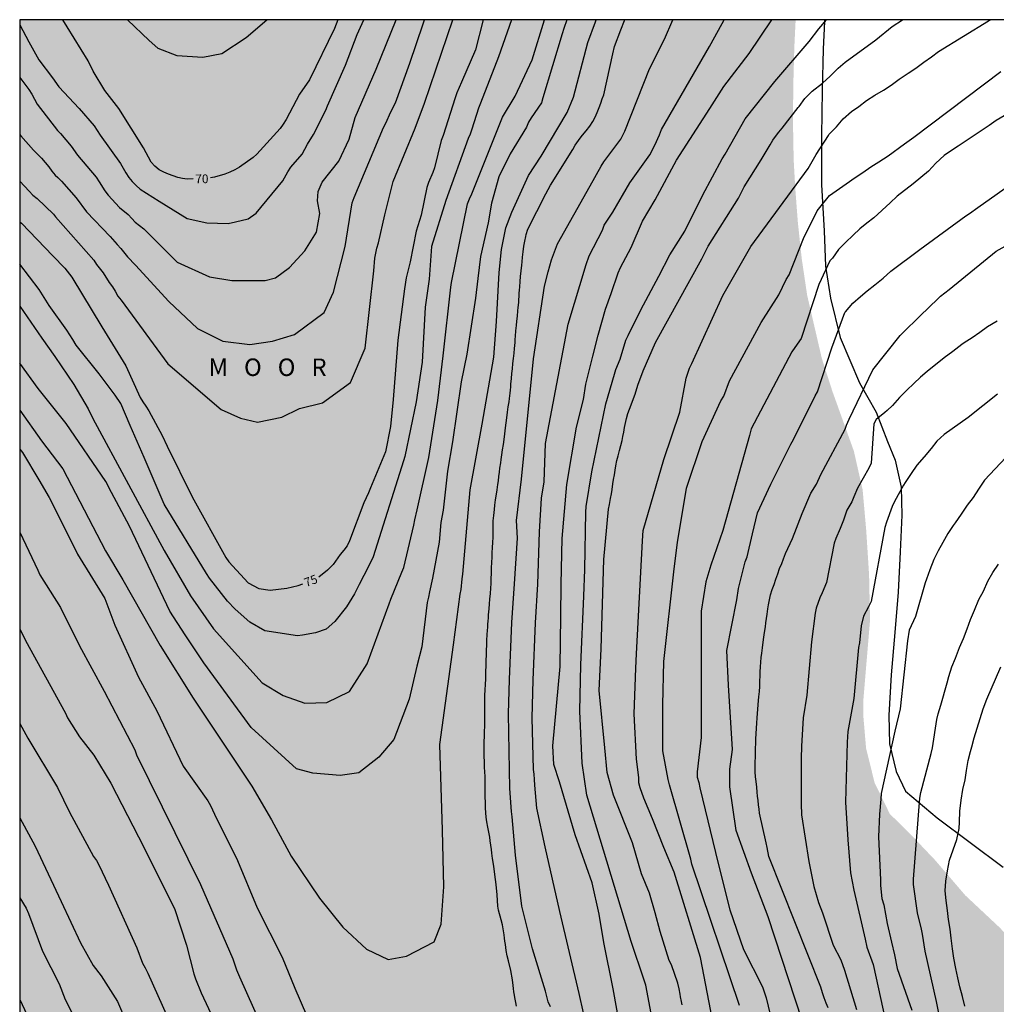
# Model space of a CAD drawing. Units: metres. Extents: x 583094 to 583444, y 4793040 to 4793290.
# Drawn here: x 583094 to 583178, y 4793206 to 4793290 of the extents above; entities that cross this region are included whole.
import ezdxf

# ---------------------------------------------------------------- set-up
doc = ezdxf.new("R2010")
doc.units = ezdxf.units.M
for name, color, linetype in [('010106', 9, 'Continuous'), ('020104', 34, 'Continuous'), ('020306', 9, 'Continuous'), ('020307', 24, 'Continuous'), ('070104', 3, 'Continuous'), ('990504', 63, 'Continuous')]:
    doc.layers.add(name, color=color, linetype=linetype)
doc.layers.add('020105', color=24, linetype='Continuous', lineweight=30)
doc.styles.add('ARIALI', font='ARIALI.TTF', dxfattribs={"height": 1})

msp = doc.modelspace()

# ---------------------------------------------------------------- hatches: boundary and pattern name
at = {"layer": '990504'}
msp.add_hatch(color=256, dxfattribs=at).paths.add_polyline_path([(583094.109, 4793052.525), (583096.199, 4793053.696), (583098.078, 4793054.897), (583100.265, 4793056.1), (583102.876, 4793057.149), (583105.224, 4793058.305), (583107.857, 4793059.793), (583110.071, 4793061.126), (583112.477, 4793062.822), (583114.718, 4793064.302), (583116.942, 4793066.038), (583118.96, 4793067.704), (583120.706, 4793069.283), (583122.865, 4793071.341), (583128.645, 4793077.53), (583131.92, 4793081.436), (583133.645, 4793083.696), (583135.094, 4793085.481), (583136.647, 4793087.489), (583138.177, 4793089.045), (583139.913, 4793090.664), (583141.791, 4793092.291), (583143.698, 4793093.717), (583147.605, 4793096.174), (583149.889, 4793097.233), (583152.215, 4793098.068), (583154.346, 4793098.628), (583156.54, 4793099.316), (583159.062, 4793099.651), (583163.324, 4793099.682), (583165.142, 4793099.45), (583169.099, 4793098.678), (583173.617, 4793097.948), (583174.6, 4793098.002), (583179.38, 4793097.924), (583182.796, 4793098.343), (583186.212, 4793099.019), (583189.08, 4793100.579), (583192.202, 4793102.815), (583195.082, 4793104.795), (583197.696, 4793106.843), (583199.968, 4793109.201), (583201.286, 4793110.979), (583202.51, 4793113.529), (583203.948, 4793116.691), (583205.076, 4793119.626), (583205.838, 4793122.818), (583206.802, 4793126.1), (583207.88, 4793131.674), (583208.144, 4793134.328), (583208.03, 4793136.966), (583207.472, 4793139.542), (583206.55, 4793142.278), (583205.418, 4793145.198), (583203.765, 4793148.488), (583202.875, 4793152.268), (583203.229, 4793155.603), (583203.929, 4793159.489), (583204.995, 4793163.715), (583205.683, 4793167.333), (583206.913, 4793171.167), (583207.891, 4793174.415), (583208.305, 4793177.751), (583207.761, 4793180.641), (583206.771, 4793182.501), (583205.341, 4793184.119), (583203.689, 4793185.775), (583202.113, 4793187.775), (583199.662, 4793190.237), (583197.072, 4793192.924), (583194.618, 4793195.986), (583192.01, 4793198.666), (583189.578, 4793201.304), (583187.052, 4793203.804), (583184.166, 4793206.15), (583181.147, 4793209.09), (583178.245, 4793212.282), (583175.249, 4793215.092), (583172.649, 4793218.124), (583170.431, 4793220.456), (583168.779, 4793222.074), (583167.481, 4793224.728), (583166.743, 4793227.688), (583166.517, 4793230.344), (583166.507, 4793231.834), (583167.082, 4793238.708), (583167, 4793242.586), (583166.756, 4793246.388), (583166.446, 4793249.896), (583165.692, 4793253.217), (583163.86, 4793258.319), (583162.942, 4793261.173), (583161.684, 4793266.595), (583161.218, 4793269.739), (583160.886, 4793272.857), (583160.665, 4793275.757), (583160.527, 4793278.227), (583160.465, 4793281.649), (583160.501, 4793284.829), (583160.585, 4793287.893), (583160.698, 4793290.234), (583094.114, 4793290.235)])

# ---------------------------------------------------------------- linework, layer by layer
at = {"layer": '010106', "flags": 128}
msp.add_lwpolyline([(583094.108, 4793040.242), (583444.098, 4793040.235), (583444.104, 4793290.227), (583094.114, 4793290.235)], close=True, dxfattribs=at)
at = {"layer": '020104', "flags": 128}
for points, elevation in [([(583094.113, 4793265.645), (583096.01, 4793262.912), (583097.138, 4793261.343), (583098.76, 4793258.93), (583099.984, 4793256.851), (583100.389, 4793256.005), (583106.51, 4793244.677), (583108.767, 4793240.798), (583110.751, 4793237.946), (583114.92, 4793233.336), (583116.709, 4793232.223), (583118.584, 4793231.574), (583120.459, 4793231.646), (583122.406, 4793232.584), (583123.921, 4793234.965), (583125.82, 4793240.106), (583125.954, 4793240.508), (583126.898, 4793242.822), (583127.082, 4793243.208), (583127.946, 4793246.856), (583128.019, 4793247.302), (583128.223, 4793248.158), (583129.23, 4793252.668), (583130.005, 4793257.559), (583130.446, 4793261.388), (583131.121, 4793267.282), (583131.173, 4793267.67), (583132.546, 4793274.43), (583132.705, 4793274.864), (583132.896, 4793275.301), (583135.552, 4793281.867), (583136.618, 4793283.685), (583138.089, 4793286.783), (583139.155, 4793290.234)], 77), ([(583094.113, 4793276.373), (583094.914, 4793275.525), (583095.244, 4793275.187), (583095.603, 4793274.878), (583097, 4793273.539), (583097.168, 4793273.328), (583100.469, 4793269.593), (583100.71, 4793269.216), (583101.276, 4793268.506), (583101.778, 4793267.676), (583102.07, 4793267.322), (583102.31, 4793266.936), (583102.523, 4793266.521), (583102.818, 4793266.161), (583106.822, 4793260.693), (583111.39, 4793256.775), (583113.056, 4793256.05), (583114.506, 4793255.686), (583116.609, 4793256.121), (583118.114, 4793256.865), (583120.103, 4793257.342), (583122.489, 4793259.093), (583123.762, 4793262.037), (583124.512, 4793268.671), (583124.584, 4793269.759), (583124.766, 4793270.634), (583124.891, 4793271.077), (583125.449, 4793273.479), (583126.145, 4793276.36), (583128.046, 4793280.921), (583128.844, 4793283.08), (583131.27, 4793290.234)], 74), ([(583141.056, 4793290.234), (583140.791, 4793289.473), (583140.654, 4793289.035), (583139.011, 4793283.518), (583138.892, 4793283.101), (583138.014, 4793281.822), (583137.774, 4793281.43), (583137.596, 4793281.021), (583136.193, 4793278.723), (583135.235, 4793276.737), (583134.608, 4793274.488), (583134.3, 4793272.806), (583133.647, 4793269.904), (583133.43, 4793268.018), (583133.212, 4793266.35), (583132.479, 4793261.541), (583131.98, 4793259.168), (583131.255, 4793254.018), (583130.82, 4793251.479), (583130.457, 4793248.142), (583130.263, 4793247.09), (583130.095, 4793245.385), (583129.543, 4793242.307), (583129.276, 4793241.145), (583129.196, 4793240.661), (583129.082, 4793240.212), (583128.608, 4793236.408), (583128.175, 4793234.749), (583127.526, 4793231.935), (583126.227, 4793228.471), (583124.929, 4793226.956), (583123.199, 4793225.585), (583121.611, 4793225.368), (583119.275, 4793225.58), (583117.863, 4793225.946), (583113.968, 4793229.482), (583109.899, 4793235.035), (583108.304, 4793237.432), (583106.987, 4793239.486), (583103.524, 4793246.765), (583102.001, 4793249.666), (583101.494, 4793250.609), (583098.104, 4793255.575), (583095.693, 4793258.589), (583094.113, 4793260.763)], 78), ([(583136.303, 4793290.234), (583135.188, 4793287.035), (583133.646, 4793283.073), (583133.49, 4793282.64), (583132.918, 4793280.844), (583132.776, 4793280.423), (583132.608, 4793280.036), (583130.678, 4793274.716), (583129.442, 4793270.775), (583129.237, 4793267.969), (583128.91, 4793265.552), (583128.645, 4793260.837), (583128.137, 4793257.427), (583127.171, 4793252.759), (583127.058, 4793252.362), (583124.456, 4793244.133), (583124.003, 4793243.243), (583123.631, 4793242.547), (583123.242, 4793241.753), (583122.854, 4793240.96), (583122.141, 4793239.849), (583121.155, 4793238.58), (583120.411, 4793237.933), (583119.488, 4793237.625), (583118.38, 4793237.419), (583117.947, 4793237.364), (583115.132, 4793237.798), (583113.857, 4793238.542), (583112.606, 4793239.656), (583111.944, 4793240.334), (583110.404, 4793242.293), (583110.139, 4793242.714), (583106.496, 4793248.651), (583104.795, 4793252.672), (583103.596, 4793255.397), (583102.799, 4793257.283), (583102.291, 4793258.009), (583100.927, 4793259.853), (583098.956, 4793262.288), (583098.666, 4793262.796), (583098.159, 4793263.594), (583096.636, 4793265.698), (583095.766, 4793267.076), (583094.113, 4793269.243)], 76), ([(583094.113, 4793256.737), (583095.983, 4793254.091), (583097.804, 4793251.682), (583101.468, 4793244.648), (583102.967, 4793242.16), (583106.158, 4793236.516), (583108.991, 4793232.019), (583114.016, 4793224.466), (583115.722, 4793221.578), (583117.403, 4793218.443), (583119.828, 4793214.855), (583121.845, 4793212.363), (583123.862, 4793210.464), (583125.722, 4793209.568), (583127.303, 4793209.871), (583129.689, 4793211.083), (583130.269, 4793212.599), (583130.506, 4793215.803), (583130.387, 4793220.669), (583130.15, 4793228.026), (583131.322, 4793236.577), (583131.91, 4793240.926), (583131.996, 4793241.327), (583132.073, 4793242.246), (583132.129, 4793242.654), (583132.777, 4793249.883), (583133.802, 4793255.519), (583134.808, 4793261.272), (583135.025, 4793264.319), (583135.243, 4793268.526), (583135.454, 4793270.503), (583135.833, 4793272.37), (583136.34, 4793273.711), (583137.765, 4793276.852), (583138.851, 4793278.52), (583141.094, 4793282.278), (583141.622, 4793283.598), (583142.855, 4793288.286), (583143.514, 4793290.043), (583143.578, 4793290.234)], 79), ([(583094.114, 4793289.844), (583094.125, 4793289.804), (583094.899, 4793288.333), (583095.751, 4793286.784), (583096.912, 4793285.235), (583097.454, 4793284.46), (583099.2, 4793282.603), (583100.488, 4793281.125), (583101.011, 4793280.318), (583102.773, 4793277.904), (583103.219, 4793277.082), (583103.461, 4793276.697), (583103.758, 4793276.342), (583104.097, 4793275.999), (583104.461, 4793275.69), (583106.091, 4793274.669), (583108.489, 4793273.169), (583110.157, 4793272.806), (583111.997, 4793272.749), (583112.622, 4793272.878), (583113.702, 4793273.145), (583114.401, 4793273.641), (583116.697, 4793276.404), (583117.114, 4793277.186), (583117.384, 4793277.588), (583118.349, 4793278.699), (583118.812, 4793279.554), (583119.317, 4793280.376), (583120.374, 4793282.464), (583120.527, 4793282.845), (583122.067, 4793286.318), (583123.074, 4793288.951), (583123.648, 4793290.234)], 71), ([(583094.114, 4793285.274), (583094.888, 4793284.255), (583095.142, 4793283.857), (583095.596, 4793282.984), (583097.351, 4793280.728), (583097.618, 4793280.476), (583098.53, 4793279.391), (583099.074, 4793278.602), (583100.669, 4793276.714), (583100.937, 4793276.332), (583101.418, 4793275.534), (583101.701, 4793275.165), (583102.684, 4793274.128), (583103.415, 4793273.503), (583103.738, 4793273.183), (583104.007, 4793272.861), (583104.75, 4793272.272), (583107.615, 4793269.436), (583110.399, 4793268.163), (583112.308, 4793267.845), (583114.138, 4793267.845), (583115.172, 4793267.845), (583116.047, 4793268.083), (583117.262, 4793268.961), (583118.568, 4793270.412), (583119.583, 4793272.008), (583119.873, 4793273.604), (583119.663, 4793274.677), (583119.721, 4793275.483), (583120.077, 4793276.282), (583121.505, 4793278.101), (583122.375, 4793279.988), (583122.885, 4793281.845), (583124.704, 4793285.992), (583126.418, 4793290.234)], 72), ([(583094.114, 4793280.375), (583094.203, 4793280.278), (583095.301, 4793279.049), (583095.968, 4793278.357), (583096.608, 4793277.603), (583096.866, 4793277.226), (583097.162, 4793276.884), (583097.379, 4793276.679), (583097.703, 4793276.373), (583098.968, 4793274.939), (583099.833, 4793273.759), (583101.875, 4793271.634), (583102.463, 4793270.93), (583102.789, 4793270.591), (583103.369, 4793269.879), (583104.041, 4793269.164), (583106.894, 4793266.06), (583109.36, 4793263.738), (583111.535, 4793262.65), (583113.855, 4793262.36), (583115.812, 4793262.65), (583117.697, 4793263.23), (583120.234, 4793265.117), (583121.032, 4793266.858), (583122.048, 4793270.775), (583122.638, 4793274.529), (583122.8, 4793274.965), (583125.341, 4793280.983), (583125.558, 4793281.417), (583125.93, 4793282.28), (583126.351, 4793283.086), (583127.593, 4793286.49), (583128.724, 4793289.88), (583128.834, 4793290.234)], 73), ([(583103.346, 4793290.235), (583105.215, 4793288.445), (583105.967, 4793287.791), (583107.593, 4793287.171), (583109.837, 4793287.016), (583111.463, 4793287.326), (583113.553, 4793288.72), (583115.32, 4793290.234)], 69), ([(583139.662, 4793205.525), (583139.463, 4793205.951), (583139.24, 4793206.863), (583138.11, 4793210.493), (583137.193, 4793214.162), (583136.658, 4793218.52), (583136.356, 4793221.83), (583136.301, 4793222.271), (583136.182, 4793224.26), (583136.064, 4793230.673), (583136.132, 4793233.605), (583136.344, 4793238.508), (583136.566, 4793241.821), (583136.838, 4793245.748), (583136.732, 4793247.263), (583137.179, 4793250.806), (583138.215, 4793261.127), (583139.158, 4793267.365), (583139.448, 4793268.599), (583139.738, 4793269.614), (583140.273, 4793271.002), (583143.071, 4793275.972), (583144, 4793277.663), (583144.246, 4793278.04), (583145.692, 4793279.99), (583146.042, 4793280.673), (583148.163, 4793286.012), (583149.436, 4793288.56), (583150.164, 4793290.234)], 81), ([(583142.863, 4793203.353), (583142.124, 4793206.657), (583140.457, 4793213.696), (583139.199, 4793219.238), (583138.48, 4793222.576), (583138.311, 4793224.537), (583138.273, 4793225.022), (583138.269, 4793225.487), (583138.213, 4793225.896), (583138.085, 4793230.319), (583138.164, 4793233.555), (583138.374, 4793238.469), (583138.569, 4793241.802), (583138.715, 4793246.286), (583138.897, 4793249.178), (583139.123, 4793250.58), (583139.23, 4793253.873), (583141.188, 4793264.101), (583142.723, 4793269.219), (583142.97, 4793269.981), (583144.124, 4793272.17), (583144.276, 4793272.596), (583144.998, 4793273.711), (583146.47, 4793276.239), (583148.172, 4793278.64), (583148.601, 4793279.478), (583149.013, 4793280.363), (583149.186, 4793280.802), (583153.299, 4793287.944), (583154.384, 4793289.919), (583154.559, 4793290.234)], 82), ([(583145.614, 4793203.878), (583145.047, 4793207.059), (583144.223, 4793211.028), (583143.841, 4793213.474), (583143.23, 4793216.15), (583141.778, 4793220.278), (583140.439, 4793224.814), (583139.944, 4793226.318), (583139.868, 4793227.923), (583140.479, 4793234.727), (583140.555, 4793239.007), (583140.571, 4793241.783), (583140.66, 4793245.696), (583141.066, 4793250.353), (583141.898, 4793255.26), (583142.493, 4793257.645), (583142.701, 4793258.957), (583143.282, 4793261.359), (583143.746, 4793263.148), (583144.372, 4793265.392), (583144.856, 4793266.744), (583145.471, 4793268.511), (583145.668, 4793268.959), (583146.586, 4793270.672), (583147.568, 4793272.95), (583148.655, 4793274.764), (583150.468, 4793278.173), (583153.319, 4793282.616), (583154.53, 4793284.509), (583156.705, 4793287.324), (583158.654, 4793290.21), (583158.666, 4793290.234)], 83), ([(583148.376, 4793204.498), (583147.83, 4793207.364), (583147.699, 4793207.819), (583146.582, 4793211.11), (583142.778, 4793223.679), (583142.391, 4793226.436), (583142.167, 4793230.895), (583142.276, 4793234.859), (583142.523, 4793240.771), (583142.594, 4793243.058), (583142.694, 4793247.957), (583142.723, 4793248.456), (583143.196, 4793251.442), (583144.399, 4793257.278), (583145.147, 4793259.826), (583145.263, 4793260.228), (583145.635, 4793261.093), (583146.132, 4793262.735), (583146.314, 4793263.146), (583147.423, 4793265.334), (583148.946, 4793268.235), (583149.888, 4793270.048), (583151.193, 4793272.08), (583152.721, 4793275.21), (583154.398, 4793278.291), (583154.656, 4793278.682), (583156.355, 4793281.734), (583158.912, 4793284.919), (583161.856, 4793288.366), (583162.674, 4793289.46), (583163.334, 4793290.233)], 84), ([(583153.84, 4793202.919), (583152.528, 4793209.739), (583150.27, 4793217.067), (583149.381, 4793219.19), (583148.422, 4793221.656), (583147.667, 4793223.439), (583147.362, 4793224.325), (583147.253, 4793224.755), (583147.246, 4793225.194), (583147.036, 4793226.768), (583146.846, 4793230.676), (583146.979, 4793234.571), (583147.043, 4793235.825), (583147.553, 4793245.5), (583147.603, 4793246.41), (583149.38, 4793252.494), (583150.757, 4793256.557), (583151.31, 4793259.46), (583151.592, 4793260.32), (583151.794, 4793260.721), (583154.456, 4793266.566), (583156.848, 4793270.774), (583161.765, 4793277.475), (583162.47, 4793278.653), (583163.511, 4793280.308), (583163.557, 4793280.368), (583164.2, 4793281.051), (583164.788, 4793281.72), (583165.498, 4793282.356), (583166.129, 4793282.776), (583166.783, 4793283.288), (583167.503, 4793283.771), (583168.228, 4793284.185), (583168.899, 4793284.604), (583169.591, 4793285.12), (583170.349, 4793285.64), (583171.007, 4793286.078), (583171.686, 4793286.585), (583172.347, 4793287.045), (583172.97, 4793287.518), (583177.247, 4793290.138), (583177.43, 4793290.233)], 86), ([(583155.872, 4793205.642), (583151.786, 4793217.77), (583151.708, 4793218.178), (583149.871, 4793224.58), (583149.762, 4793225.027), (583149.312, 4793227.477), (583149.312, 4793231.448), (583149.381, 4793235.146), (583150.277, 4793243.119), (583150.567, 4793245.367), (583151.337, 4793250.028), (583152.684, 4793254.021), (583154.279, 4793257.518), (583154.547, 4793257.92), (583155.027, 4793259.237), (583157.733, 4793264.26), (583159.241, 4793266.625), (583159.871, 4793267.94), (583160.127, 4793268.345), (583161.361, 4793271.449), (583162.545, 4793273.842), (583163.608, 4793275.135), (583165.03, 4793276.15), (583165.795, 4793276.683), (583166.47, 4793277.135), (583167.152, 4793277.596), (583167.842, 4793278.028), (583168.635, 4793278.537), (583170.038, 4793279.583), (583170.832, 4793280.147), (583178.302, 4793285.78)], 87), ([(583178.588, 4793281.998), (583177.916, 4793281.59), (583177.314, 4793281.168), (583174.654, 4793279.378), (583173.996, 4793278.963), (583173.43, 4793278.568), (583172.735, 4793277.915), (583172.104, 4793277.249), (583170.794, 4793276.144), (583169.412, 4793275.08), (583168.804, 4793274.511), (583167.412, 4793273.229), (583166.804, 4793272.764), (583166.193, 4793272.277), (583165.64, 4793271.751), (583164.966, 4793271.127), (583164.385, 4793270.502), (583163.861, 4793269.782), (583163.63, 4793269.529), (583162.681, 4793267.505), (583161.168, 4793262.874), (583160.624, 4793262.116), (583160.36, 4793261.719), (583156.87, 4793255.115), (583156.738, 4793254.548), (583154.455, 4793246.401), (583153.419, 4793243.433), (583153.004, 4793241.99), (583152.598, 4793239.461), (583152.598, 4793228.64), (583152.234, 4793225.674), (583152.232, 4793225.217), (583152.388, 4793224.782), (583152.471, 4793224.305), (583154.038, 4793217.811), (583155.061, 4793213.848), (583156.225, 4793210.424), (583157.839, 4793207.237), (583158.158, 4793206.302), (583158.5, 4793204.846)], 88), ([(583161.247, 4793204.349), (583158.347, 4793213.232), (583156.909, 4793216.999), (583155.597, 4793220.644), (583155.062, 4793224.394), (583155.062, 4793225.901), (583155.267, 4793227.613), (583154.932, 4793233.114), (583154.788, 4793236.105), (583155.644, 4793240.444), (583155.782, 4793241.405), (583156.376, 4793243.721), (583156.529, 4793244.143), (583156.992, 4793246.111), (583157.428, 4793247.924), (583158.573, 4793250.375), (583160.283, 4793253.82), (583160.517, 4793254.193), (583162.379, 4793257.941), (583162.584, 4793258.293), (583163.794, 4793262.07), (583164.93, 4793265.1), (583164.984, 4793265.156), (583165.6, 4793265.904), (583166.266, 4793266.475), (583166.846, 4793266.957), (583167.498, 4793267.483), (583168.195, 4793268.046), (583168.874, 4793268.644), (583171.351, 4793270.523), (583175.294, 4793273.397), (583175.614, 4793273.611), (583176.322, 4793274.111), (583179.646, 4793276.476)], 89), ([(583177.978, 4793264.367), (583177.168, 4793263.862), (583176.517, 4793263.388), (583175.839, 4793262.932), (583175.162, 4793262.495), (583174.957, 4793262.369), (583174.185, 4793261.76), (583173.449, 4793261.209), (583171.981, 4793260.048), (583171.404, 4793259.561), (583170.849, 4793259.021), (583170.253, 4793258.442), (583169.609, 4793257.81), (583169.01, 4793257.115), (583168.547, 4793256.683), (583168.364, 4793256.529), (583167.594, 4793255.919), (583167.412, 4793255.548), (583167.165, 4793252.187), (583166.992, 4793251.757), (583166.014, 4793250.025), (583165.677, 4793249.283), (583165.523, 4793248.848), (583165.099, 4793248.132), (583164.791, 4793247.271), (583164.524, 4793246.572), (583164.138, 4793245.716), (583163.997, 4793245.318), (583163.34, 4793241.929), (583162.978, 4793241.039), (583162.764, 4793240.626), (583162.468, 4793239.719), (583162.378, 4793239.291), (583162.045, 4793236.843), (583161.643, 4793232.272), (583161.342, 4793230.316), (583161.188, 4793227.889), (583161.182, 4793226.837), (583161.163, 4793222.948), (583161.189, 4793222.002), (583161.824, 4793218), (583162.272, 4793215.845), (583162.651, 4793214.462), (583163.002, 4793213.598), (583163.928, 4793210.823), (583164.585, 4793209.546), (583164.878, 4793208.65), (583165.917, 4793205.276)], 91), ([(583178.008, 4793258.091), (583175.503, 4793256.106), (583173.453, 4793254.638), (583172.805, 4793254.05), (583172.319, 4793253.438), (583171.732, 4793252.714), (583171.101, 4793251.996), (583170.601, 4793251.279), (583170.099, 4793250.526), (583169.955, 4793250.295), (583169.174, 4793248.872), (583168.972, 4793248.443), (583168.495, 4793247.115), (583168.364, 4793246.642), (583167.172, 4793240.303), (583166.953, 4793239.834), (583166.517, 4793239.043), (583166.33, 4793238.216), (583166.176, 4793236.747), (583166.101, 4793236.343), (583165.7, 4793231.974), (583165.178, 4793229.145), (583165.125, 4793228.236), (583164.967, 4793223.094), (583165.183, 4793219.842), (583165.4, 4793217.024), (583165.704, 4793215.518), (583166.662, 4793211.333), (583166.813, 4793210.637), (583167.364, 4793209.161), (583168.414, 4793204.315)], 92), ([(583181.486, 4793255.572), (583176.9, 4793250.715), (583176.399, 4793249.955), (583175.937, 4793249.222), (583175.421, 4793248.562), (583174.893, 4793247.791), (583174.393, 4793247.046), (583174.22, 4793246.821), (583173.769, 4793246.146), (583173.323, 4793245.367), (583172.92, 4793244.66), (583172.56, 4793243.895), (583172.208, 4793243.01), (583171.921, 4793242.232), (583171.807, 4793241.895), (583170.992, 4793239.016), (583170.453, 4793237.837), (583170.309, 4793236.94), (583169.673, 4793231.099), (583169.203, 4793229.164), (583168.032, 4793223.824), (583167.996, 4793223.353), (583167.892, 4793222.046), (583167.819, 4793220.095), (583167.972, 4793216.408), (583167.992, 4793215.918), (583168.098, 4793214.814), (583168.258, 4793214.272), (583168.545, 4793212.675), (583168.929, 4793211.078), (583169.184, 4793209.991), (583169.408, 4793208.809), (583170.67, 4793205.223)], 93), ([(583094.113, 4793246.26), (583095.66, 4793243.002), (583095.847, 4793242.589), (583097.607, 4793239.777), (583099.227, 4793236.501), (583101.358, 4793232.619), (583103.983, 4793227.574), (583104.139, 4793227.137), (583109.611, 4793216.023), (583112.408, 4793209.625), (583112.721, 4793208.705), (583112.975, 4793208.092), (583115.368, 4793202.718)], 81), ([(583173.015, 4793204.818), (583172.775, 4793205.978), (583171.815, 4793210.301), (583171.579, 4793211.767), (583171.505, 4793212.168), (583171.159, 4793213.596), (583170.799, 4793216.008), (583170.797, 4793216.46), (583171.354, 4793223.423), (583171.435, 4793223.899), (583172.323, 4793227.256), (583172.434, 4793227.74), (583172.825, 4793230.181), (583172.941, 4793230.653), (583173.166, 4793231.393), (583173.695, 4793233.334), (583173.834, 4793233.873), (583174.106, 4793234.691), (583174.409, 4793235.442), (583174.745, 4793236.343), (583175.088, 4793237.133), (583175.41, 4793237.964), (583175.705, 4793238.761), (583176.038, 4793239.561), (583176.414, 4793240.462), (583176.804, 4793241.195), (583177.202, 4793242.054), (583177.607, 4793242.79), (583178.096, 4793243.509)], 94), ([(583094.113, 4793237.948), (583094.595, 4793236.948), (583098.047, 4793230.734), (583098.224, 4793230.318), (583099.227, 4793228.696), (583100.482, 4793227.101), (583101.925, 4793224.72), (583104.305, 4793220.103), (583107.406, 4793213.97), (583108.415, 4793210.795), (583109.045, 4793208.349), (583109.187, 4793207.912), (583109.676, 4793206.721), (583111.563, 4793202.688)], 82), ([(583094.112, 4793229.825), (583094.819, 4793228.56), (583097.363, 4793224.348), (583098.378, 4793222.23), (583100.452, 4793218.42), (583100.688, 4793218.081), (583100.913, 4793217.696), (583101.724, 4793215.947), (583104.153, 4793210.575), (583104.64, 4793209.269), (583104.88, 4793208.855), (583105.091, 4793208.419), (583107.684, 4793202.653)], 83), ([(583094.112, 4793221.746), (583095.434, 4793219.309), (583097.67, 4793214.547), (583099.329, 4793211.011), (583100.41, 4793209.063), (583101.112, 4793208.173), (583102.502, 4793205.961), (583105.085, 4793199.969)], 84), ([(583094.112, 4793206.149), (583095.714, 4793202.709)], 86)]:
    msp.add_lwpolyline(points, dxfattribs=dict(at, elevation=elevation))
at = {"layer": '020105', "flags": 128}
for points, elevation in [([(583109.001, 4793276.567), (583108.493, 4793276.561), (583108.08, 4793276.609), (583107.673, 4793276.696), (583107.267, 4793276.822), (583106.872, 4793276.972), (583106.488, 4793277.143), (583106.078, 4793277.36), (583105.706, 4793277.66), (583105.4, 4793278.015), (583104.725, 4793279.251), (583102.627, 4793282.602), (583101.422, 4793284.158), (583100.426, 4793285.829), (583099.984, 4793286.709), (583098.194, 4793289.615), (583097.816, 4793290.235)], 70), ([(583121.403, 4793290.234), (583121.137, 4793289.473), (583118.988, 4793285.068), (583118.134, 4793283.848), (583116.982, 4793281.673), (583116.732, 4793281.258), (583116.466, 4793280.896), (583114.471, 4793278.692), (583114.144, 4793278.397), (583112.977, 4793277.577), (583112.568, 4793277.344), (583112.155, 4793277.145), (583111.711, 4793276.974), (583110.816, 4793276.717), (583110.49, 4793276.656)], 70), ([(583133.874, 4793290.234), (583133.214, 4793287.635), (583132.035, 4793284.88), (583131.632, 4793283.968), (583131.478, 4793283.516), (583130.45, 4793280.282), (583130.273, 4793279.855), (583129.692, 4793277.516), (583129.553, 4793277.114), (583129.183, 4793276.269), (583129.048, 4793275.842), (583128.557, 4793273.447), (583128.143, 4793272.089), (583127.628, 4793269.453), (583127.38, 4793268.538), (583127.278, 4793268.077), (583127.134, 4793267.13), (583126.57, 4793262.739), (583126.144, 4793257.645), (583125.927, 4793255.324), (583125.492, 4793253.147), (583124.201, 4793250.058), (583124.043, 4793249.617), (583123.639, 4793248.77), (583122.407, 4793245.509), (583122.203, 4793245.092), (583121.935, 4793244.708), (583121.621, 4793244.343), (583121.007, 4793243.474), (583120.515, 4793243.003), (583119.781, 4793242.385)], 75), ([(583136.749, 4793205.567), (583136.676, 4793205.876), (583136.597, 4793206.312), (583136.564, 4793206.532), (583136.524, 4793206.809), (583136.488, 4793207.077), (583136.452, 4793207.35), (583136.386, 4793207.844), (583136.256, 4793208.648), (583136.052, 4793209.458), (583135.944, 4793209.902), (583135.867, 4793210.346), (583135.79, 4793210.877), (583135.75, 4793211.165), (583135.716, 4793211.406), (583135.677, 4793211.683), (583135.534, 4793212.543), (583135.419, 4793212.983), (583135.201, 4793213.813), (583135.152, 4793214.161), (583135.07, 4793215.127), (583135.001, 4793216.002), (583134.953, 4793216.448), (583134.894, 4793216.884), (583134.834, 4793217.356), (583134.773, 4793217.772), (583134.693, 4793218.249), (583134.63, 4793218.698), (583134.585, 4793219.027), (583134.54, 4793219.391), (583134.493, 4793219.753), (583134.442, 4793220.088), (583134.362, 4793220.503), (583134.27, 4793220.928), (583134.192, 4793221.383), (583134.143, 4793221.792), (583134.116, 4793222.154), (583134.094, 4793222.59), (583134.077, 4793223.052), (583134.064, 4793223.532), (583134.054, 4793223.983), (583134.047, 4793224.349), (583134.041, 4793224.799), (583134.039, 4793225.275), (583134.026, 4793225.685), (583134.01, 4793226.075), (583133.994, 4793226.538), (583133.981, 4793227.034), (583133.974, 4793227.517), (583133.972, 4793227.934), (583133.974, 4793228.298), (583133.991, 4793228.713), (583134.008, 4793229.163), (583134.011, 4793229.567), (583134.011, 4793229.942), (583134.012, 4793230.415), (583134.013, 4793230.667), (583134.015, 4793230.92), (583134.02, 4793231.408), (583134.026, 4793231.856), (583134.036, 4793232.25), (583134.056, 4793232.729), (583134.079, 4793233.172), (583134.101, 4793233.656), (583134.116, 4793234.117), (583134.124, 4793234.41), (583134.129, 4793234.664), (583134.137, 4793234.968), (583134.144, 4793235.236), (583134.157, 4793235.733), (583134.171, 4793236.154), (583134.185, 4793236.53), (583134.205, 4793236.981), (583134.234, 4793237.445), (583134.26, 4793237.832), (583134.275, 4793238.069), (583134.294, 4793238.352), (583134.31, 4793238.602), (583134.332, 4793238.902), (583134.351, 4793239.171), (583134.369, 4793239.405), (583134.391, 4793239.675), (583134.427, 4793240.107), (583134.465, 4793240.504), (583134.509, 4793240.985), (583134.547, 4793241.461), (583134.565, 4793241.84), (583134.581, 4793242.336), (583134.59, 4793242.639), (583134.597, 4793242.897), (583134.606, 4793243.194), (583134.622, 4793243.661), (583134.64, 4793244.109), (583134.659, 4793244.468), (583134.691, 4793244.934), (583134.719, 4793245.353), (583134.737, 4793245.82), (583134.744, 4793246.192), (583134.747, 4793246.411), (583134.751, 4793246.757), (583134.754, 4793247.239), (583134.789, 4793247.691), (583134.853, 4793248.185), (583134.893, 4793248.573), (583134.946, 4793249.036), (583135.013, 4793249.503), (583135.075, 4793249.886), (583135.142, 4793250.338), (583135.187, 4793250.67), (583135.236, 4793251.033), (583135.283, 4793251.399), (583135.326, 4793251.749), (583135.385, 4793252.204), (583135.423, 4793252.495), (583135.477, 4793252.902), (583135.543, 4793253.315), (583135.623, 4793253.782), (583135.683, 4793254.218), (583135.741, 4793254.701), (583135.797, 4793255.195), (583135.849, 4793255.639), (583135.903, 4793256.075), (583135.972, 4793256.566), (583136.034, 4793257.014), (583136.102, 4793257.452), (583136.145, 4793257.736), (583136.194, 4793258.186), (583136.217, 4793258.435), (583136.243, 4793258.714), (583136.265, 4793258.969), (583136.309, 4793259.454), (583136.347, 4793259.88), (583136.385, 4793260.261), (583136.44, 4793260.73), (583136.486, 4793261.161), (583136.538, 4793261.611), (583136.575, 4793262.02), (583136.594, 4793262.263), (583136.615, 4793262.544), (583136.633, 4793262.786), (583136.655, 4793263.066), (583136.693, 4793263.533), (583136.731, 4793263.988), (583136.767, 4793264.355), (583136.817, 4793264.802), (583136.866, 4793265.236), (583136.896, 4793265.535), (583136.929, 4793265.953), (583136.947, 4793266.207), (583136.966, 4793266.501), (583136.983, 4793266.773), (583136.999, 4793267.019), (583137.017, 4793267.298), (583137.05, 4793267.776), (583137.084, 4793268.193), (583137.134, 4793268.685), (583137.187, 4793269.154), (583137.22, 4793269.445), (583137.261, 4793269.86), (583137.308, 4793270.323), (583137.37, 4793270.793), (583137.446, 4793271.235), (583137.535, 4793271.642), (583137.575, 4793271.8), (583137.723, 4793272.255), (583139.265, 4793275.287), (583139.649, 4793276.034), (583141.563, 4793279.1), (583141.769, 4793279.458), (583142.205, 4793280.056), (583142.42, 4793280.321), (583142.727, 4793280.706), (583143.025, 4793281.099), (583143.299, 4793281.509), (583143.483, 4793281.868), (583143.661, 4793282.282), (583143.833, 4793282.708), (583143.973, 4793283.08), (583144.103, 4793283.446), (583144.224, 4793283.794), (583145.004, 4793287.299), (583145.151, 4793287.94), (583145.693, 4793289.36), (583146.003, 4793290.154), (583146.044, 4793290.234)], 80), ([(583150.972, 4793205.68), (583150.9, 4793205.965), (583150.82, 4793206.363), (583150.776, 4793206.596), (583150.688, 4793207.075), (583150.591, 4793207.562), (583150.056, 4793209.132), (583149.856, 4793209.507), (583149.064, 4793211.991), (583148.628, 4793213.574), (583148.148, 4793215.286), (583147.464, 4793216.93), (583146.711, 4793219.601), (583145.077, 4793223.677), (583144.52, 4793225.628), (583144.315, 4793227.751), (583143.841, 4793232.663), (583143.994, 4793236.255), (583144.223, 4793243.9), (583144.643, 4793248.224), (583144.718, 4793248.641), (583144.811, 4793249.132), (583144.89, 4793249.542), (583144.953, 4793249.901), (583145.019, 4793250.393), (583145.076, 4793250.78), (583145.139, 4793251.179), (583145.202, 4793251.567), (583145.264, 4793251.941), (583145.36, 4793252.404), (583145.459, 4793252.804), (583145.58, 4793253.255), (583145.709, 4793253.704), (583145.808, 4793254.114), (583145.875, 4793254.455), (583145.943, 4793254.838), (583146.014, 4793255.24), (583146.169, 4793255.999), (583146.294, 4793256.437), (583146.431, 4793256.804), (583146.912, 4793258.089), (583147.156, 4793258.88), (583147.617, 4793260.102), (583148.665, 4793262.535), (583152.649, 4793269.717), (583153.2, 4793270.81), (583155.796, 4793274.923), (583156.278, 4793275.893), (583157.74, 4793278.201), (583158.51, 4793279.493), (583158.75, 4793279.888), (583158.966, 4793280.198), (583159.251, 4793280.57), (583159.537, 4793280.93), (583160.912, 4793282.688), (583160.946, 4793282.721), (583160.98, 4793282.754), (583161.013, 4793282.79), (583161.494, 4793283.481), (583162.12, 4793284.107), (583163.006, 4793284.789), (583163.654, 4793285.381), (583164.352, 4793286.072), (583164.952, 4793286.6), (583167.579, 4793288.507), (583168.976, 4793289.643), (583169.876, 4793290.233)], 85), ([(583094.113, 4793272.878), (583094.258, 4793272.759), (583096.957, 4793269.969), (583097.993, 4793268.897), (583098.592, 4793268.139), (583101.155, 4793263.865), (583103.227, 4793260.516), (583104.442, 4793257.823), (583104.677, 4793257.43), (583104.942, 4793257.063), (583105.198, 4793256.653), (583106.34, 4793254.537), (583106.75, 4793253.647), (583108.914, 4793249.298), (583111.796, 4793244.09), (583112.051, 4793243.714), (583113.719, 4793241.9), (583114.623, 4793241.417), (583115.609, 4793241.288), (583117.044, 4793241.438), (583118.007, 4793241.675), (583118.398, 4793241.823)], 75), ([(583163.49, 4793205.426), (583163.32, 4793205.841), (583163.153, 4793206.29), (583163.016, 4793206.723), (583162.863, 4793207.198), (583158.39, 4793218.42), (583158.24, 4793219.202), (583158.17, 4793219.599), (583157.602, 4793222.126), (583157.557, 4793222.48), (583157.515, 4793222.858), (583157.475, 4793223.224), (583157.437, 4793223.587), (583157.402, 4793223.935), (583157.355, 4793224.383), (583157.305, 4793224.853), (583157.256, 4793225.254), (583157.235, 4793225.678), (583157.232, 4793225.805), (583157.233, 4793226.128), (583157.236, 4793226.532), (583157.241, 4793226.941), (583157.248, 4793227.345), (583157.259, 4793227.734), (583157.271, 4793228.085), (583157.285, 4793228.515), (583157.309, 4793228.947), (583157.339, 4793229.445), (583157.359, 4793229.865), (583157.387, 4793230.322), (583157.413, 4793230.688), (583157.448, 4793231.057), (583157.484, 4793231.429), (583157.518, 4793231.795), (583157.547, 4793232.128), (583157.585, 4793232.571), (583157.615, 4793233.009), (583157.633, 4793233.474), (583157.654, 4793233.937), (583157.665, 4793234.273), (583157.682, 4793234.697), (583157.709, 4793235.109), (583157.743, 4793235.506), (583157.783, 4793235.878), (583157.849, 4793236.338), (583157.921, 4793236.818), (583157.974, 4793237.237), (583158.037, 4793237.655), (583158.109, 4793238.115), (583158.153, 4793238.469), (583158.198, 4793238.834), (583158.249, 4793239.213), (583158.319, 4793239.684), (583158.359, 4793240.013), (583158.453, 4793240.46), (583158.551, 4793240.88), (583158.695, 4793241.344), (583158.85, 4793241.752), (583159.009, 4793242.218), (583159.159, 4793242.676), (583159.317, 4793243.129), (583159.509, 4793243.555), (583159.648, 4793243.978), (583159.822, 4793244.421), (583160.431, 4793245.705), (583161.262, 4793247.843), (583161.991, 4793249.608), (583162.487, 4793250.385), (583162.867, 4793251.193), (583164.945, 4793255.104), (583165.074, 4793255.435), (583165.291, 4793255.947), (583167.326, 4793260.196), (583169.677, 4793263.14), (583171.588, 4793265.024), (583171.918, 4793265.337), (583173.132, 4793266.504), (583173.876, 4793267.086), (583177.891, 4793270.359), (583178.671, 4793270.803)], 90), ([(583094.113, 4793253.383), (583094.362, 4793253.091), (583095.747, 4793250.734), (583096.628, 4793249.233), (583098.862, 4793244.799), (583099.083, 4793244.372), (583101.426, 4793240.567), (583102.285, 4793238.284), (583104.305, 4793233.811), (583105.891, 4793230.925), (583108.127, 4793226.162), (583110.264, 4793223.183), (583110.486, 4793222.782), (583110.831, 4793222.048), (583112.807, 4793218.07), (583114.481, 4793214.015), (583116.636, 4793209.785), (583117.717, 4793207.115), (583118.727, 4793204.806)], 80), ([(583175.212, 4793205.583), (583175.019, 4793206.401), (583174.8, 4793207.231), (583174.624, 4793208.008), (583174.44, 4793208.816), (583174.285, 4793209.692), (583174.16, 4793210.5), (583174.041, 4793211.403), (583173.948, 4793212.184), (583173.82, 4793213.009), (583173.727, 4793213.782), (583173.626, 4793214.634), (583173.542, 4793215.467), (583173.58, 4793216.308), (583173.725, 4793217.176), (583173.898, 4793218.099), (583174.215, 4793218.984), (583174.518, 4793219.878), (583174.721, 4793220.823), (583174.747, 4793221.357), (583174.796, 4793222.308), (583174.906, 4793223.264), (583175.032, 4793224.177), (583175.233, 4793224.996), (583175.357, 4793225.8), (583175.51, 4793226.656), (583175.715, 4793227.423), (583175.819, 4793227.836), (583176.022, 4793228.594), (583176.788, 4793231.078), (583177.104, 4793231.909), (583178.302, 4793234.696)], 95), ([(583094.112, 4793214.863), (583094.665, 4793213.983), (583094.867, 4793213.54), (583096.071, 4793210.301), (583097.495, 4793207.489), (583098.013, 4793206.138), (583101.581, 4793199.097)], 85)]:
    msp.add_lwpolyline(points, dxfattribs=dict(at, elevation=elevation))
at = {"layer": '070104'}
msp.add_polyline3d([(583163.182, 4793290.233, 83.836), (583163.161, 4793290.078, 83.844), (583163.065, 4793287.697, 84.252), (583162.973, 4793284.165, 85.11), (583162.923, 4793280.265, 85.872), (583162.92, 4793276.061, 86.976), (583163.144, 4793272.103, 87.772), (583163.268, 4793269.075, 88.271), (583163.676, 4793266.329, 89.163), (583164.526, 4793262.961, 89.873), (583166.17, 4793259.061, 90.455), (583167.62, 4793256.549, 91.081), (583168.572, 4793254.043, 91.631), (583169.246, 4793252.435, 91.809), (583169.762, 4793250.123, 91.815), (583169.82, 4793247.718, 91.923), (583169.67, 4793244.558, 92.137), (583169.486, 4793241.092, 92.265), (583169.213, 4793237.644, 92.271), (583168.885, 4793234.014, 92.481), (583168.683, 4793230.56, 92.547), (583168.759, 4793228.102, 93.255), (583169.323, 4793225.718, 93.625), (583170.121, 4793224.012, 94.099), (583172.839, 4793221.75, 94.491), (583178.505, 4793217.502, 95.209)], dxfattribs=at)

# ---------------------------------------------------------------- texts
at = {"layer": '020306', "style": 'ARIALI'}
msp.add_text('M   O   O   R', height=1.49996, rotation=359.99877, dxfattribs=at).set_placement((583110.322, 4793259.658))
at = {"layer": '020307', "style": 'ARIALI'}
for s, rotation, p in [('70', 0.69077, (583109.178, 4793276.194, 69.998)), ('75', 20.75477, (583118.692, 4793241.534, 74.998))]:
    msp.add_text(s, height=0.75, rotation=rotation, dxfattribs=at).set_placement(p)

doc.saveas('drawing.dxf')
